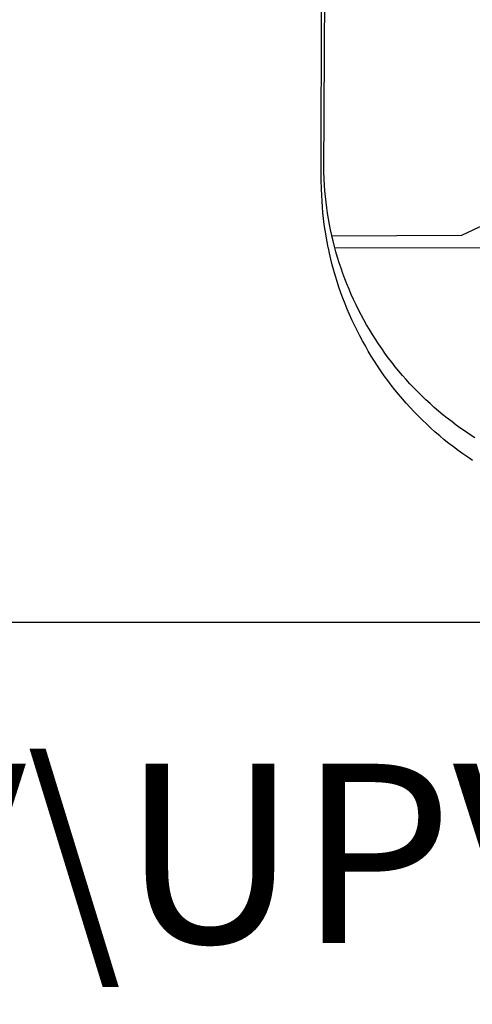
# Model space of a CAD drawing. Extents: x 179096.1 to 179158.3, y 1674912.5 to 1675000.3.
# Drawn here: x 179112.8 to 179114.7, y 1674925.7 to 1674929.8 of the extents above; entities that cross this region are included whole.
import ezdxf

# ---------------------------------------------------------------- set-up
doc = ezdxf.new("R2010")
doc.units = 0
doc.header["$MEASUREMENT"] = 0
doc.layers.add('BRAZAO', color=7, linetype='CONTINUOUS')
doc.layers.add('T-TEXTP', color=7, linetype='CONTINUOUS')

# ---------------------------------------------------------------- blocks, each defined once
blk = doc.blocks.new('Logo_Prefeitura')
at = {"layer": 'BRAZAO'}
for points in [[(-453.5, -528.7), (-454.8, -520.9), (-456, -512.8), (-457, -504.6), (-457.9, -496.4), (-458.6, -488.2), (-459.2, -480), (-459.6, -471.7), (-460, -463.5), (-460.2, -449.7), (-459.8, -187.9)], [(-445.4, -528.7), (-445.5, -528.3), (-447.2, -520.5), (-448.7, -512.7), (-450.2, -504.9), (-451.4, -497), (-452.6, -489.2), (-453.6, -481.3), (-454.5, -473.4), (-455.2, -465.5), (-455.8, -457.6), (-456.3, -449.7), (-456.7, -437.9), (-455.4, -187.9)], [(-445.4, -528.7), (-262.6, -528), (-237.6, -515.9), (-213.9, -515.8)], [(-450.3, -545.9), (-450.4, -545.3), (-452, -537.2), (-453.5, -529.1), (-453.5, -528.7)], [(-441.1, -545.8), (-441.7, -543.7), (-443.6, -536), (-445.4, -528.7)], [(-247.5, -844.4), (-254.3, -839.8), (-261.1, -835.1), (-267.8, -830.3), (-274.4, -825.3), (-280.9, -820.3), (-287.3, -815.1), (-293.6, -809.8), (-299.9, -804.4), (-306, -798.9), (-312, -793.3), (-318, -787.6), (-323.8, -781.8), (-329.6, -775.9), (-335.2, -769.9), (-340.7, -763.8), (-346.2, -757.6), (-351.5, -751.3), (-356.7, -744.9), (-361.8, -738.4), (-366.8, -731.8), (-371.6, -725.2), (-376.4, -718.4), (-381, -711.6), (-385.5, -704.7), (-389.9, -697.7), (-394.2, -690.7), (-398.3, -683.5), (-402.3, -676.4), (-406.2, -669.1), (-410, -661.7), (-413.6, -654.3), (-417.1, -646.9), (-420.5, -639.4), (-423.7, -631.8), (-426.8, -624.1), (-429.8, -616.5), (-432.7, -608.7), (-435.4, -600.9), (-437.9, -593.1), (-440.4, -585.2), (-442.6, -577.3), (-444.8, -569.3), (-446.8, -561.4), (-448.7, -553.3), (-450.3, -545.9)], [(-441.1, -545.8), (15, -544.9)], [(-244.1, -812.4), (-250.8, -808.1), (-257.4, -803.7), (-263.9, -799.2), (-270.4, -794.6), (-276.7, -789.8), (-283, -785), (-289.2, -780), (-295.3, -775), (-301.4, -769.8), (-307.3, -764.5), (-313.1, -759.1), (-318.9, -753.6), (-324.5, -748.1), (-330.1, -742.4), (-335.5, -736.6), (-340.9, -730.7), (-346.1, -724.8), (-351.3, -718.7), (-356.3, -712.6), (-361.2, -706.3), (-366, -700), (-370.7, -693.6), (-375.3, -687.1), (-379.8, -680.6), (-384.2, -673.9), (-388.4, -667.2), (-392.6, -660.4), (-396.6, -653.6), (-400.5, -646.7), (-404.2, -639.7), (-407.9, -632.6), (-411.4, -625.5), (-414.8, -618.3), (-418.1, -611.1), (-421.2, -603.8), (-424.2, -596.4), (-427.1, -589), (-429.9, -581.6), (-432.5, -574.1), (-435, -566.5), (-437.4, -559), (-439.6, -551.3), (-441.1, -545.8)]]:
    blk.add_lwpolyline(points, dxfattribs=at)

msp = doc.modelspace()

# ---------------------------------------------------------------- linework, layer by layer
at = {"layer": 'T-TEXTP'}
msp.add_line((179103.4028, 1674927.3215), (179152.6051, 1674927.3215), dxfattribs=at)

# ---------------------------------------------------------------- block references
at = {"layer": 'BRAZAO', "xscale": 0.002976192947244272, "yscale": 0.00297619285993278, "zscale": 0.002976192968677092}
msp.add_blockref('Logo_Prefeitura', (179115.4308, 1674930.5103), dxfattribs=at)

# ---------------------------------------------------------------- texts
at = {"layer": 'T-TEXTP', "insert": (179103.9505, 1674926.7295), "char_height": 0.75, "attachment_point": 1}
msp.add_mtext('{\\fArial|b0|i0|c0|p34;Arquivo:\\\\\\\\577\\\\UPV\\\\UPV\\\\Vistoria\\\\R.Dr.Sebastião Leão,145.dwg}', dxfattribs=at)

doc.saveas('drawing.dxf')
